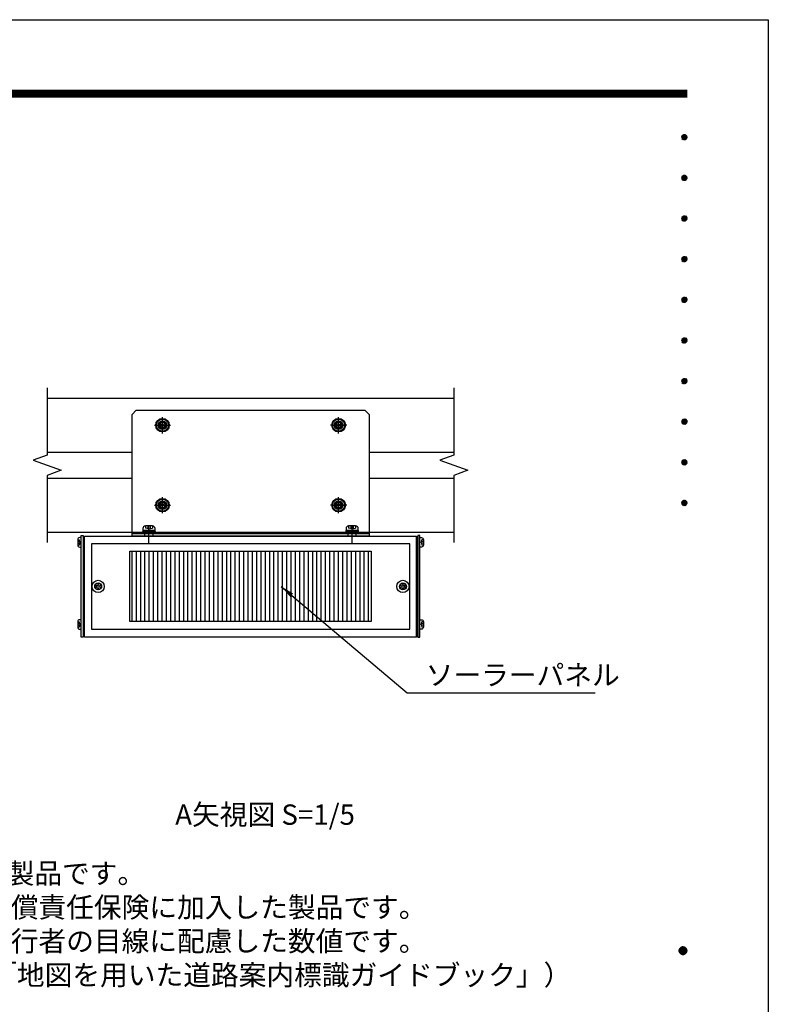
# Model space of a CAD drawing. Extents: x 0 to 8400, y 0 to 5940.
# Drawn here: x 6189 to 8400, y 3033 to 5940 of the extents above; entities that cross this region are included whole.
import ezdxf
from ezdxf.enums import TextEntityAlignment as Align

# ---------------------------------------------------------------- set-up
doc = ezdxf.new("R2010")
doc.units = 0
doc.header["$LTSCALE"] = 6
doc.linetypes.add('CENTER2', pattern=[28.575, 19.05, -3.175, 3.175, -3.175])
doc.linetypes.add('HIDDEN2', pattern=[4.7625, 3.175, -1.5875])
doc.layers.get('0').update_dxf_attribs({"linetype": 'CONTINUOUS'})
doc.layers.get('DEFPOINTS').update_dxf_attribs({"linetype": 'CONTINUOUS'})
for name, color, linetype in [('P005', 91, 'CONTINUOUS'), ('P006', 141, 'CONTINUOUS'), ('P008', 241, 'CONTINUOUS'), ('P009', 51, 'CONTINUOUS'), ('P016', 161, 'CONTINUOUS'), ('P908', 245, 'CONTINUOUS'), ('P909', 55, 'CONTINUOUS'), ('P915', 115, 'CONTINUOUS'), ('P918', 25, 'CONTINUOUS'), ('P920', 125, 'CONTINUOUS'), ('P_1CENTER', 2, 'CONTINUOUS'), ('P_2DIM', 6, 'CONTINUOUS'), ('P_3TEXT', 60, 'CONTINUOUS'), ('P_5DRAWFRAME', 104, 'CONTINUOUS')]:
    doc.layers.add(name, color=color, linetype=linetype)
doc.styles.add('BIGFONT', font='simplex.shx', dxfattribs={"bigfont": 'bigfont.shx'})
doc.dimstyles.new('DIMBIGFONT$7', dxfattribs={"dimtxt": 3, "dimasz": 2, "dimexe": 1.5, "dimexo": 3, "dimgap": 0.75, "dimtad": 1, "dimdec": 1, "dimdsep": 46, "dimtxsty": 'BIGFONT', "dimsah": 1, "dimcen": 0, "dimclrt": 230, "dimadec": 0, "dimazin": 0, "dimtfac": 0.6, "dimtdec": 1, "dimtofl": 0, "dimtmove": 0, "dimatfit": 3, "dimfxl": 0, "dimtvp": 1, "dimtolj": 1, "dimarcsym": 0})

# ---------------------------------------------------------------- blocks, each defined once
blk = doc.blocks.new('DFP3')
at = {"color": 0}
for p, q in [((21.5, 286.6), (408, 286.6)), ((21.5, 286.55), (408, 286.55)), ((21.5, 286.5), (408, 286.5)), ((21.5, 286.45), (408, 286.45)), ((21.5, 286.4), (408, 286.4)), ((408, 286.35), (21.5, 286.35)), ((21.5, 286.3), (408, 286.3)), ((408, 286.25), (21.5, 286.25)), ((21.5, 286.2), (408, 286.2)), ((408, 286.15), (21.5, 286.15)), ((21.5, 286.1), (408, 286.1)), ((21.5, 286.05), (408, 286.05)), ((21.5, 286), (408, 286)), ((21.5, 285.95), (408, 285.95)), ((21.5, 285.9), (408, 285.9)), ((21.5, 285.85), (408, 285.85)), ((21.5, 285.8), (408, 285.8)), ((21.5, 285.75), (408, 285.75)), ((21.5, 285.7), (408, 285.7)), ((408, 285.65), (21.5, 285.65)), ((21.5, 285.6), (408, 285.6)), ((407.2, 279.65), (407.6, 280.05)), ((407.2, 279.65), (407.6, 279.25)), ((407.21, 279.73), (407.52, 280.04)), ((407.21, 279.58), (407.67, 280.04)), ((407.21, 279.72), (407.67, 279.26)), ((407.21, 279.57), (407.52, 279.26)), ((407.22, 279.53), (407.72, 280.03)), ((407.22, 279.77), (407.72, 279.27)), ((407.24, 279.48), (407.77, 280.01)), ((407.24, 279.82), (407.77, 279.29)), ((407.25, 279.84), (407.41, 280)), ((407.25, 279.46), (407.41, 279.3)), ((407.26, 279.43), (407.82, 279.99)), ((407.26, 279.87), (407.82, 279.31)), ((407.29, 279.39), (407.86, 279.96)), ((407.29, 279.91), (407.86, 279.34)), ((407.33, 279.94), (407.89, 279.38)), ((407.33, 279.36), (407.89, 279.92)), ((407.37, 279.98), (407.93, 279.42)), ((407.37, 279.32), (407.93, 279.88)), ((407.41, 280), (407.95, 279.46)), ((407.41, 279.3), (407.95, 279.84)), ((407.46, 280.03), (407.98, 279.51)), ((407.46, 279.27), (407.98, 279.79)), ((407.52, 280.04), (407.99, 279.57)), ((407.52, 279.26), (407.99, 279.73)), ((407.58, 280.05), (408, 279.63)), ((407.58, 279.25), (408, 279.67)), ((407.65, 280.05), (408, 279.7)), ((407.65, 279.25), (408, 279.6)), ((407.75, 280.02), (407.97, 279.8)), ((407.75, 279.28), (407.97, 279.5)), ((407.2, 273.65), (407.6, 274.05)), ((407.2, 273.65), (407.6, 273.25)), ((407.21, 273.73), (407.52, 274.04)), ((407.21, 273.58), (407.67, 274.04)), ((407.21, 273.72), (407.67, 273.26)), ((407.21, 273.57), (407.52, 273.26)), ((407.22, 273.53), (407.72, 274.03)), ((407.22, 273.77), (407.72, 273.27)), ((407.24, 273.48), (407.77, 274.01)), ((407.24, 273.82), (407.77, 273.29)), ((407.25, 273.84), (407.41, 274)), ((407.25, 273.46), (407.41, 273.3)), ((407.26, 273.43), (407.82, 273.99)), ((407.26, 273.87), (407.82, 273.31)), ((407.29, 273.39), (407.86, 273.96)), ((407.29, 273.91), (407.86, 273.34)), ((407.33, 273.94), (407.89, 273.38)), ((407.33, 273.36), (407.89, 273.92)), ((407.37, 273.98), (407.93, 273.42)), ((407.37, 273.32), (407.93, 273.88)), ((407.41, 274), (407.95, 273.46)), ((407.41, 273.3), (407.95, 273.84)), ((407.46, 274.03), (407.98, 273.51)), ((407.46, 273.27), (407.98, 273.79)), ((407.52, 274.04), (407.99, 273.57)), ((407.52, 273.26), (407.99, 273.73)), ((407.58, 274.05), (408, 273.63)), ((407.58, 273.25), (408, 273.67)), ((407.65, 274.05), (408, 273.7)), ((407.65, 273.25), (408, 273.6)), ((407.75, 274.02), (407.97, 273.8)), ((407.75, 273.28), (407.97, 273.5)), ((407.2, 267.65), (407.6, 268.05)), ((407.2, 267.65), (407.6, 267.25)), ((407.21, 267.73), (407.52, 268.04)), ((407.21, 267.58), (407.67, 268.04)), ((407.21, 267.72), (407.67, 267.26)), ((407.21, 267.57), (407.52, 267.26)), ((407.22, 267.53), (407.72, 268.03)), ((407.22, 267.77), (407.72, 267.27)), ((407.24, 267.48), (407.77, 268.01)), ((407.24, 267.82), (407.77, 267.29)), ((407.25, 267.84), (407.41, 268)), ((407.26, 267.43), (407.82, 267.99)), ((407.26, 267.87), (407.82, 267.31)), ((407.29, 267.39), (407.86, 267.96)), ((407.29, 267.91), (407.86, 267.34)), ((407.33, 267.94), (407.89, 267.38)), ((407.33, 267.36), (407.89, 267.92)), ((407.37, 267.98), (407.93, 267.42)), ((407.37, 267.32), (407.93, 267.88)), ((407.41, 268), (407.95, 267.46)), ((407.41, 267.3), (407.95, 267.84)), ((407.46, 268.03), (407.98, 267.51)), ((407.46, 267.27), (407.98, 267.79)), ((407.52, 268.04), (407.99, 267.57)), ((407.52, 267.26), (407.99, 267.73)), ((407.58, 268.05), (408, 267.63)), ((407.58, 267.25), (408, 267.67)), ((407.65, 268.05), (408, 267.7)), ((407.65, 267.25), (408, 267.6)), ((407.75, 268.02), (407.97, 267.8)), ((407.75, 267.28), (407.97, 267.5)), ((407.25, 267.46), (407.41, 267.3)), ((407.2, 261.65), (407.6, 262.05)), ((407.21, 261.73), (407.52, 262.04)), ((407.21, 261.58), (407.67, 262.04)), ((407.21, 261.72), (407.67, 261.26)), ((407.22, 261.53), (407.72, 262.03)), ((407.22, 261.77), (407.72, 261.27)), ((407.24, 261.48), (407.77, 262.01)), ((407.24, 261.82), (407.77, 261.29)), ((407.25, 261.84), (407.41, 262)), ((407.26, 261.43), (407.82, 261.99)), ((407.26, 261.87), (407.82, 261.31)), ((407.29, 261.39), (407.86, 261.96)), ((407.29, 261.91), (407.86, 261.34)), ((407.33, 261.94), (407.89, 261.38)), ((407.33, 261.36), (407.89, 261.92)), ((407.37, 261.98), (407.93, 261.42)), ((407.37, 261.32), (407.93, 261.88)), ((407.41, 262), (407.95, 261.46)), ((407.41, 261.3), (407.95, 261.84)), ((407.46, 262.03), (407.98, 261.51)), ((407.46, 261.27), (407.98, 261.79)), ((407.52, 262.04), (407.99, 261.57)), ((407.52, 261.26), (407.99, 261.73)), ((407.58, 262.05), (408, 261.63)), ((407.58, 261.25), (408, 261.67)), ((407.65, 262.05), (408, 261.7)), ((407.75, 262.02), (407.97, 261.8)), ((407.2, 261.65), (407.6, 261.25)), ((407.21, 261.57), (407.52, 261.26)), ((407.25, 261.46), (407.41, 261.3)), ((407.65, 261.25), (408, 261.6)), ((407.75, 261.28), (407.97, 261.5)), ((407.2, 255.65), (407.6, 256.05)), ((407.21, 255.73), (407.52, 256.04)), ((407.21, 255.58), (407.67, 256.04)), ((407.22, 255.53), (407.72, 256.03)), ((407.24, 255.48), (407.77, 256.01)), ((407.25, 255.84), (407.41, 256)), ((407.26, 255.43), (407.82, 255.99)), ((407.26, 255.87), (407.82, 255.31)), ((407.29, 255.39), (407.86, 255.96)), ((407.29, 255.91), (407.86, 255.34)), ((407.33, 255.94), (407.89, 255.38)), ((407.33, 255.36), (407.89, 255.92)), ((407.37, 255.98), (407.93, 255.42)), ((407.37, 255.32), (407.93, 255.88)), ((407.41, 256), (407.95, 255.46)), ((407.46, 256.03), (407.98, 255.51)), ((407.52, 256.04), (407.99, 255.57)), ((407.58, 256.05), (408, 255.63)), ((407.65, 256.05), (408, 255.7)), ((407.75, 256.02), (407.97, 255.8)), ((407.2, 255.65), (407.6, 255.25)), ((407.21, 255.72), (407.67, 255.26)), ((407.21, 255.57), (407.52, 255.26)), ((407.22, 255.77), (407.72, 255.27)), ((407.24, 255.82), (407.77, 255.29)), ((407.25, 255.46), (407.41, 255.3)), ((407.41, 255.3), (407.95, 255.84)), ((407.46, 255.27), (407.98, 255.79)), ((407.52, 255.26), (407.99, 255.73)), ((407.58, 255.25), (408, 255.67)), ((407.65, 255.25), (408, 255.6)), ((407.75, 255.28), (407.97, 255.5)), ((407.2, 249.65), (407.6, 250.05)), ((407.21, 249.73), (407.52, 250.04)), ((407.21, 249.58), (407.67, 250.04)), ((407.22, 249.53), (407.72, 250.03)), ((407.52, 250.04), (407.99, 249.57)), ((407.58, 250.05), (408, 249.63)), ((407.65, 250.05), (408, 249.7)), ((407.2, 249.65), (407.6, 249.25)), ((407.21, 249.72), (407.67, 249.26)), ((407.21, 249.57), (407.52, 249.26)), ((407.22, 249.77), (407.72, 249.27)), ((407.24, 249.48), (407.77, 250.01)), ((407.24, 249.82), (407.77, 249.29)), ((407.25, 249.84), (407.41, 250)), ((407.25, 249.46), (407.41, 249.3)), ((407.26, 249.43), (407.82, 249.99)), ((407.26, 249.87), (407.82, 249.31)), ((407.29, 249.39), (407.86, 249.96)), ((407.29, 249.91), (407.86, 249.34)), ((407.33, 249.94), (407.89, 249.38)), ((407.33, 249.36), (407.89, 249.92)), ((407.37, 249.98), (407.93, 249.42)), ((407.37, 249.32), (407.93, 249.88)), ((407.41, 250), (407.95, 249.46)), ((407.41, 249.3), (407.95, 249.84)), ((407.46, 250.03), (407.98, 249.51)), ((407.46, 249.27), (407.98, 249.79)), ((407.52, 249.26), (407.99, 249.73)), ((407.58, 249.25), (408, 249.67)), ((407.65, 249.25), (408, 249.6)), ((407.75, 250.02), (407.97, 249.8)), ((407.75, 249.28), (407.97, 249.5)), ((407.2, 243.65), (407.6, 244.05)), ((407.2, 243.65), (407.6, 243.25)), ((407.21, 243.73), (407.52, 244.04)), ((407.21, 243.58), (407.67, 244.04)), ((407.21, 243.72), (407.67, 243.26)), ((407.21, 243.57), (407.52, 243.26)), ((407.22, 243.53), (407.72, 244.03)), ((407.22, 243.77), (407.72, 243.27)), ((407.24, 243.48), (407.77, 244.01)), ((407.24, 243.82), (407.77, 243.29)), ((407.25, 243.84), (407.41, 244)), ((407.25, 243.46), (407.41, 243.3)), ((407.26, 243.43), (407.82, 243.99)), ((407.26, 243.87), (407.82, 243.31)), ((407.29, 243.39), (407.86, 243.96)), ((407.29, 243.91), (407.86, 243.34)), ((407.33, 243.94), (407.89, 243.38)), ((407.33, 243.36), (407.89, 243.92)), ((407.37, 243.98), (407.93, 243.42)), ((407.37, 243.32), (407.93, 243.88)), ((407.41, 244), (407.95, 243.46)), ((407.41, 243.3), (407.95, 243.84)), ((407.46, 244.03), (407.98, 243.51)), ((407.46, 243.27), (407.98, 243.79)), ((407.52, 244.04), (407.99, 243.57)), ((407.52, 243.26), (407.99, 243.73)), ((407.58, 244.05), (408, 243.63)), ((407.58, 243.25), (408, 243.67)), ((407.65, 244.05), (408, 243.7)), ((407.65, 243.25), (408, 243.6)), ((407.75, 244.02), (407.97, 243.8)), ((407.75, 243.28), (407.97, 243.5)), ((407.2, 237.65), (407.6, 238.05)), ((407.2, 237.65), (407.6, 237.25)), ((407.21, 237.73), (407.52, 238.04)), ((407.21, 237.58), (407.67, 238.04)), ((407.21, 237.72), (407.67, 237.26)), ((407.21, 237.57), (407.52, 237.26)), ((407.22, 237.53), (407.72, 238.03)), ((407.22, 237.77), (407.72, 237.27)), ((407.24, 237.48), (407.77, 238.01)), ((407.24, 237.82), (407.77, 237.29)), ((407.25, 237.84), (407.41, 238)), ((407.25, 237.46), (407.41, 237.3)), ((407.26, 237.43), (407.82, 237.99)), ((407.26, 237.87), (407.82, 237.31)), ((407.29, 237.39), (407.86, 237.96)), ((407.29, 237.91), (407.86, 237.34)), ((407.33, 237.94), (407.89, 237.38)), ((407.33, 237.36), (407.89, 237.92)), ((407.37, 237.98), (407.93, 237.42)), ((407.37, 237.32), (407.93, 237.88)), ((407.41, 238), (407.95, 237.46)), ((407.41, 237.3), (407.95, 237.84)), ((407.46, 238.03), (407.98, 237.51)), ((407.46, 237.27), (407.98, 237.79)), ((407.52, 238.04), (407.99, 237.57)), ((407.52, 237.26), (407.99, 237.73)), ((407.58, 238.05), (408, 237.63)), ((407.58, 237.25), (408, 237.67)), ((407.65, 238.05), (408, 237.7)), ((407.65, 237.25), (408, 237.6)), ((407.75, 238.02), (407.97, 237.8)), ((407.75, 237.28), (407.97, 237.5)), ((407.2, 231.65), (407.6, 232.05)), ((407.2, 231.65), (407.6, 231.25)), ((407.21, 231.73), (407.52, 232.04)), ((407.21, 231.58), (407.67, 232.04)), ((407.21, 231.72), (407.67, 231.26)), ((407.21, 231.57), (407.52, 231.26)), ((407.22, 231.53), (407.72, 232.03)), ((407.22, 231.77), (407.72, 231.27)), ((407.24, 231.48), (407.77, 232.01)), ((407.24, 231.82), (407.77, 231.29)), ((407.25, 231.84), (407.41, 232)), ((407.25, 231.46), (407.41, 231.3)), ((407.26, 231.43), (407.82, 231.99)), ((407.26, 231.87), (407.82, 231.31)), ((407.29, 231.39), (407.86, 231.96)), ((407.29, 231.91), (407.86, 231.34)), ((407.33, 231.94), (407.89, 231.38)), ((407.33, 231.36), (407.89, 231.92)), ((407.37, 231.98), (407.93, 231.42)), ((407.37, 231.32), (407.93, 231.88)), ((407.41, 232), (407.95, 231.46)), ((407.41, 231.3), (407.95, 231.84)), ((407.46, 232.03), (407.98, 231.51)), ((407.46, 231.27), (407.98, 231.79)), ((407.52, 232.04), (407.99, 231.57)), ((407.52, 231.26), (407.99, 231.73)), ((407.58, 232.05), (408, 231.63)), ((407.58, 231.25), (408, 231.67)), ((407.65, 232.05), (408, 231.7)), ((407.65, 231.25), (408, 231.6)), ((407.75, 232.02), (407.97, 231.8)), ((407.75, 231.28), (407.97, 231.5)), ((407.2, 225.65), (407.6, 226.05)), ((407.2, 225.65), (407.6, 225.25)), ((407.21, 225.73), (407.52, 226.04)), ((407.21, 225.58), (407.67, 226.04)), ((407.21, 225.72), (407.67, 225.26)), ((407.21, 225.57), (407.52, 225.26)), ((407.22, 225.53), (407.72, 226.03)), ((407.22, 225.77), (407.72, 225.27)), ((407.24, 225.48), (407.77, 226.01)), ((407.24, 225.82), (407.77, 225.29)), ((407.25, 225.84), (407.41, 226)), ((407.25, 225.46), (407.41, 225.3)), ((407.26, 225.43), (407.82, 225.99)), ((407.26, 225.87), (407.82, 225.31)), ((407.29, 225.39), (407.86, 225.96)), ((407.29, 225.91), (407.86, 225.34)), ((407.33, 225.94), (407.89, 225.38)), ((407.33, 225.36), (407.89, 225.92)), ((407.37, 225.98), (407.93, 225.42)), ((407.37, 225.32), (407.93, 225.88)), ((407.41, 226), (407.95, 225.46)), ((407.41, 225.3), (407.95, 225.84)), ((407.46, 226.03), (407.98, 225.51)), ((407.46, 225.27), (407.98, 225.79)), ((407.52, 226.04), (407.99, 225.57)), ((407.52, 225.26), (407.99, 225.73)), ((407.58, 226.05), (408, 225.63)), ((407.58, 225.25), (408, 225.67)), ((407.65, 226.05), (408, 225.7)), ((407.65, 225.25), (408, 225.6)), ((407.75, 226.02), (407.97, 225.8)), ((407.75, 225.28), (407.97, 225.5)), ((406.8, 159.55), (407.4, 160.15)), ((406.8, 159.48), (407.47, 160.15)), ((406.8, 159.63), (407.32, 160.15)), ((406.81, 159.42), (407.53, 160.14)), ((406.82, 159.71), (407.24, 160.13)), ((406.83, 159.37), (407.58, 160.12)), ((406.85, 159.32), (407.63, 160.1)), ((406.87, 159.27), (407.68, 160.08)), ((406.87, 159.83), (407.12, 160.08)), ((406.9, 159.22), (407.73, 160.05)), ((406.93, 159.18), (407.77, 160.02)), ((406.93, 159.92), (407.77, 159.08)), ((406.96, 159.14), (407.81, 159.99)), ((406.96, 159.96), (407.81, 159.11)), ((406.99, 159.99), (407.84, 159.14)), ((406.99, 159.11), (407.84, 159.96)), ((407.03, 160.02), (407.87, 159.18)), ((407.03, 159.08), (407.87, 159.92)), ((407.07, 160.05), (407.9, 159.22)), ((407.12, 160.08), (407.93, 159.27)), ((407.17, 160.1), (407.95, 159.32)), ((407.22, 160.12), (407.97, 159.37)), ((407.27, 160.14), (407.99, 159.42)), ((407.33, 160.15), (408, 159.48)), ((407.4, 160.15), (408, 159.55)), ((407.48, 160.14), (407.99, 159.63)), ((407.57, 160.13), (407.98, 159.72)), ((407.69, 160.08), (407.93, 159.84)), ((406.8, 159.62), (407.47, 158.95)), ((406.8, 159.55), (407.4, 158.95)), ((406.8, 159.47), (407.32, 158.95)), ((406.81, 159.68), (407.53, 158.96)), ((406.82, 159.39), (407.24, 158.97)), ((406.83, 159.73), (407.58, 158.98)), ((406.85, 159.78), (407.63, 159)), ((406.87, 159.83), (407.68, 159.02)), ((406.87, 159.27), (407.12, 159.02)), ((406.9, 159.88), (407.73, 159.05)), ((407.07, 159.05), (407.9, 159.88)), ((407.12, 159.02), (407.93, 159.83)), ((407.17, 159), (407.95, 159.78)), ((407.22, 158.98), (407.97, 159.73)), ((407.27, 158.96), (407.99, 159.68)), ((407.33, 158.95), (408, 159.62)), ((407.4, 158.95), (408, 159.55)), ((407.48, 158.96), (407.99, 159.47)), ((407.57, 158.97), (407.98, 159.38)), ((407.69, 159.02), (407.93, 159.26))]:
    blk.add_line(p, q, dxfattribs=at)
at = {"layer": 'DEFPOINTS', "color": 0}
for p, q in [((0, 297), (420, 297)), ((420, 297), (420, 0))]:
    blk.add_line(p, q, dxfattribs=at)
at = {"color": 83, "style": 'BIGFONT', "flags": 8}
for tag, p in [('REV04', (27.26, 27.96)), ('REV03', (27.26, 22.49)), ('REV02', (27.26, 16.49)), ('REV01', (27.26, 11.3))]:
    blk.add_attdef(tag, text='', height=2, dxfattribs=at).set_placement(p, align=Align.BOTTOM_LEFT)
for tag, p in [('R4D', (93.12, 27.96)), ('R4C', (102.25, 27.96)), ('R4A', (111.37, 27.96)), ('R3D', (93.12, 22.49)), ('R3C', (102.25, 22.49)), ('R3A', (111.37, 22.49)), ('R2D', (93.12, 16.49)), ('R2C', (102.25, 16.49)), ('R2A', (111.37, 16.49)), ('R1D', (93.12, 11.3)), ('R1C', (102.25, 11.3)), ('R1A', (111.37, 11.3))]:
    blk.add_attdef(tag, text='', height=2, dxfattribs=at).set_placement(p, align=Align.BOTTOM_CENTER)
at = {"color": 83, "style": 'BIGFONT'}
for tag, height, p in [('PROJECT1', 4, (283.38, 25.6)), ('DATE', 3, (344.68, 25.84)), ('SCALE', 3, (379.68, 25.84)), ('PROJECT2', 4, (284.2, 17.84)), ('PROJECT3', 4, (284.2, 10.57)), ('DWGNO', 3, (358.68, 10.57))]:
    blk.add_attdef(tag, text='', height=height, dxfattribs=at).set_placement(p, align=Align.BOTTOM_CENTER)
at = {"color": 0, "style": 'BIGFONT', "flags": 2}
blk.add_attdef('FILENAME', (116.56, 10.92), '', height=1, dxfattribs=at)
blk = doc.blocks.new('A$C0404573C')
at = {"layer": 'P915', "linetype": 'HIDDEN2'}
blk.add_circle((0, 0), 2.57, dxfattribs=at)
at = {"layer": 'P920'}
for radius in [5, 4.5, 2.57, 2.57, 0.868]:
    blk.add_circle((0, 0), radius, dxfattribs=at)
for centre, start, end in [((-2.23, 1.29), 249.71515, 50.28485), ((0, 2.57), 189.71515, 350.28485), ((2.23, 1.29), 129.71515, 290.28485), ((-2.23, -1.29), 309.71515, 110.28485), ((0, -2.57), 9.71515, 170.28485), ((2.23, -1.29), 69.71515, 230.28485)]:
    blk.add_arc(centre, 0.868, start, end, dxfattribs=at)
blk = doc.blocks.new('A$C17B214DF')
at = {"layer": 'P008'}
blk.add_line((-152.5, -80), (22.5, -80), dxfattribs=at)
blk.add_lwpolyline([(-149.5, 11), (19.5, 11), (22.5, 8), (22.5, -82), (-152.5, -82), (-152.5, 8)], close=True, dxfattribs=at)
for centre in [(-130, 0), (0, 0), (-130, -59), (0, -59)]:
    blk.add_circle(centre, 3.25, dxfattribs=at)
at = {"layer": 'P908', "linetype": 'HIDDEN2'}
for p, q in [((-143, -82), (-143, -80)), ((-137, -82), (-137, -80)), ((7, -82), (7, -80)), ((13, -82), (13, -80))]:
    blk.add_line(p, q, dxfattribs=at)
at = {"layer": 'P_1CENTER', "linetype": 'CENTER2'}
for p, q in [((-136, 0), (-124, 0)), ((-130, -6), (-130, 6)), ((6, 0), (-6, 0)), ((0, -6), (0, 6)), ((-130, -65), (-130, -53)), ((0, -65), (0, -53)), ((-136, -59), (-124, -59)), ((6, -59), (-6, -59)), ((-140, -87.27), (-140, -74.73)), ((10, -87.27), (10, -74.73))]:
    blk.add_line(p, q, dxfattribs=at)
blk = doc.blocks.new('A$C635E197B')
at = {"layer": 'P909', "linetype": 'HIDDEN2'}
h = blk.add_hatch(dxfattribs=at)
h.set_pattern_fill('ANSI31', color=256, angle=45, style=0)
h.set_pattern_definition([(90, (-16000.494, 935.4402), (-3.175, 7e-16), [])])
h.paths.add_polyline_path([(-89, -11), (-89, -63), (89, -63), (89, -11)])
at = {"layer": 'P005'}
for points in [[(-125, 0.5), (-123.5, 0.5), (-123.5, -74.5), (-125, -74.5)], [(125, 0.5), (123.5, 0.5), (123.5, -74.5), (125, -74.5)]]:
    blk.add_lwpolyline(points, close=True, dxfattribs=at)
at = {"layer": 'P009'}
for points in [[(-117.5, -68.5), (117.5, -68.5), (117.5, -5.5), (-117.5, -5.5)], [(-89, -11), (89, -11), (89, -63), (-89, -63)]]:
    blk.add_lwpolyline(points, close=True, dxfattribs=at)
at = {"layer": 'P016'}
blk.add_lwpolyline([(-122.5, 0), (122.5, 0), (122.5, -74.5), (-122.5, -74.5)], close=True, dxfattribs=at)
at = {"layer": 'P918'}
for points in [[(-122.5, -0.5), (-123.5, -0.5), (-123.5, -74), (-122.5, -74)], [(122.5, -0.5), (123.5, -0.5), (123.5, -74), (122.5, -74)]]:
    blk.add_lwpolyline(points, close=True, dxfattribs=at)
at = {"layer": 'P920'}
for p, q in [((-77.57, 7.64), (-77.57, 6.1)), ((-75.87, 7.61), (-75.87, 5.64)), ((-74.13, 7.61), (-74.13, 5.64)), ((-72.43, 7.64), (-72.43, 6.1)), ((72.43, 7.64), (72.43, 6.1)), ((74.13, 7.61), (74.13, 5.64)), ((75.87, 7.61), (75.87, 5.64)), ((77.57, 7.64), (77.57, 6.1)), ((-75, 5.41), (-77.57, 6.1)), ((-75, 3), (-75.75, 4.3)), ((-75, 5.41), (-72.43, 6.1)), ((-75, 4.3), (-74.25, 3)), ((75, 5.41), (72.43, 6.1)), ((75, 3), (74.25, 4.3)), ((75, 5.41), (77.57, 6.1)), ((75, 4.3), (75.75, 3)), ((-127.6, -2.5), (-126.4, -2.5)), ((-127.6, -6.5), (-126.4, -6.5)), ((-127.57, -3.83), (-126.04, -3.83)), ((-127.57, -5.18), (-126.04, -5.18)), ((-125.86, -4.5), (-126.4, -2.5)), ((-125.86, -4.5), (-126.4, -6.5)), ((125.86, -4.5), (126.4, -2.5)), ((125.86, -4.5), (126.4, -6.5)), ((127.57, -3.83), (126.04, -3.83)), ((127.57, -5.18), (126.04, -5.18)), ((127.6, -2.5), (126.4, -2.5)), ((127.6, -6.5), (126.4, -6.5)), ((-127.6, -63.05), (-126.4, -63.05)), ((-127.57, -64.37), (-126.04, -64.37)), ((-125.86, -65.05), (-126.4, -63.05)), ((-125.86, -65.05), (-126.4, -67.05)), ((125.86, -65.05), (126.4, -63.05)), ((125.86, -65.05), (126.4, -67.05)), ((127.57, -64.37), (126.04, -64.37)), ((127.6, -63.05), (126.4, -63.05)), ((-127.6, -67.05), (-126.4, -67.05)), ((-127.57, -65.72), (-126.04, -65.72)), ((127.57, -65.72), (126.04, -65.72)), ((127.6, -67.05), (126.4, -67.05))]:
    blk.add_line(p, q, dxfattribs=at)
for points in [[(-79.5, 4.3), (-70.5, 4.3), (-70.5, 5.71, 0.414214), (-72.43, 7.64), (-77.57, 7.64, 0.414214), (-79.5, 5.71)], [(70.5, 4.3), (79.5, 4.3), (79.5, 5.71, 0.414214), (77.57, 7.64), (72.43, 7.64, 0.414214), (70.5, 5.71)], [(-125, -8), (-125, -1), (-126.1, -1, 0.414214), (-127.6, -2.5), (-127.6, -6.5, 0.414214), (-126.1, -8)], [(125, -8), (125, -1), (126.1, -1, -0.414214), (127.6, -2.5), (127.6, -6.5, -0.414214), (126.1, -8)], [(-125, -68.55), (-125, -61.55), (-126.1, -61.55, 0.414214), (-127.6, -63.05), (-127.6, -67.05, 0.414214), (-126.1, -68.55)], [(125, -68.55), (125, -61.55), (126.1, -61.55, -0.414214), (127.6, -63.05), (127.6, -67.05, -0.414214), (126.1, -68.55)]]:
    blk.add_lwpolyline(points, format="xyb", close=True, dxfattribs=at)
for points in [[(-80, 2), (-70, 2), (-70, 3), (-80, 3)], [(-79.6, 3), (-70.4, 3), (-70.4, 4.3), (-79.6, 4.3)], [(70, 2), (80, 2), (80, 3), (70, 3)], [(70.4, 3), (79.6, 3), (79.6, 4.3), (70.4, 4.3)]]:
    blk.add_lwpolyline(points, close=True, dxfattribs=at)
for centre, radius in [((-112.5, -37), 4.5), ((-112.5, -37), 2.57), ((-112.5, -37), 0.868), ((112.5, -37), 4.5), ((112.5, -37), 2.57), ((112.5, -37), 0.868)]:
    blk.add_circle(centre, radius, dxfattribs=at)
for centre, start, end in [((-114.73, -35.71), 249.71515, 50.28485), ((-112.5, -34.43), 189.71515, 350.28485), ((-110.27, -35.71), 129.71515, 290.28485), ((110.27, -35.71), 249.71515, 50.28485), ((112.5, -34.43), 189.71515, 350.28485), ((114.73, -35.71), 129.71515, 290.28485), ((-114.73, -38.29), 309.71515, 110.28485), ((-112.5, -39.57), 9.71515, 170.28485), ((-110.27, -38.29), 69.71515, 230.28485), ((110.27, -38.29), 309.71515, 110.28485), ((112.5, -39.57), 9.71515, 170.28485), ((114.73, -38.29), 69.71515, 230.28485)]:
    blk.add_arc(centre, 0.868, start, end, dxfattribs=at)

msp = doc.modelspace()

# ---------------------------------------------------------------- linework, layer by layer
at = {"layer": 'P006'}
for p, q in [((6270.66, 4822.6), (7471.29, 4822.6)), ((6270.66, 4662.6), (6520.97, 4662.6)), ((7220.97, 4662.6), (7471.29, 4662.6)), ((6270.66, 4586.6), (6520.97, 4586.6)), ((7220.97, 4586.6), (7471.29, 4586.6)), ((6270.66, 4426.6), (7471.29, 4426.6))]:
    msp.add_line(p, q, dxfattribs=at)
for centre, radius in [((6610.97, 4742.6), 10), ((6610.97, 4742.6), 8.4), ((7130.97, 4742.6), 10), ((7130.97, 4742.6), 8.4), ((6610.97, 4506.6), 10), ((6610.97, 4506.6), 8.4), ((7130.97, 4506.6), 10), ((7130.97, 4506.6), 8.4)]:
    msp.add_circle(centre, radius, dxfattribs=at)
at = {"layer": 'P_1CENTER', "linetype": 'CENTER2'}
for p, q in [((6590.97, 4742.6), (6630.97, 4742.6)), ((6610.97, 4722.6), (6610.97, 4762.6)), ((7110.97, 4742.6), (7150.97, 4742.6)), ((7130.97, 4722.6), (7130.97, 4762.6)), ((6590.97, 4506.6), (6630.97, 4506.6)), ((6610.97, 4486.6), (6610.97, 4526.6)), ((7110.97, 4506.6), (7150.97, 4506.6)), ((7130.97, 4486.6), (7130.97, 4526.6))]:
    msp.add_line(p, q, dxfattribs=at)
at = {"layer": 'P_1CENTER'}
for points in [[(6270.66, 4852.6), (6270.66, 4654.6), (6229.45, 4639.6), (6311.87, 4609.6), (6270.66, 4594.6), (6270.66, 4396.6)], [(7471.29, 4852.6), (7471.29, 4654.6), (7430.07, 4639.6), (7512.5, 4609.6), (7471.29, 4594.6), (7471.29, 4396.6)]]:
    msp.add_lwpolyline(points, dxfattribs=at)

# ---------------------------------------------------------------- block references
at = {"layer": 'P_2DIM', "xscale": 4, "yscale": 4, "zscale": 4}
for name, p in [('A$C17B214DF', (7130.97, 4742.6)), ('A$C0404573C', (6610.97, 4742.6)), ('A$C0404573C', (7130.97, 4742.6)), ('A$C0404573C', (6610.97, 4506.6)), ('A$C0404573C', (7130.97, 4506.6)), ('A$C635E197B', (6870.97, 4414.6))]:
    msp.add_blockref(name, p, dxfattribs=at)
at = {"layer": 'P_5DRAWFRAME', "xscale": 20, "yscale": 20, "zscale": 20}
msp.add_blockref('DFP3', (0, 0), dxfattribs=at)

# ---------------------------------------------------------------- texts
at = {"layer": 'P_2DIM', "color": 230, "insert": (7388.29, 3997.26), "char_height": 60, "attachment_point": 4, "style": 'BIGFONT'}
msp.add_mtext('ソーラーパネル', dxfattribs=at)
at = {"layer": 'P_3TEXT', "insert": (6648.45, 3622.77), "char_height": 60, "width": 652.7402, "attachment_point": 1, "style": 'BIGFONT'}
msp.add_mtext('A矢視図 S=1/5', dxfattribs=at)
at = {"layer": 'P_3TEXT', "insert": (4607.54, 3449.17), "char_height": 60, "attachment_point": 1, "style": 'BIGFONT'}
msp.add_mtext('※ISO9001認証取得企業で品質管理された製品です。\\P※（一社）日本公園施設業協会の生産物賠償責任保険に加入した製品です。\\P※表示板中心高さは、車いす使用者及び歩行者の目線に配慮した数値です。\\P（引用：監修／国土交通省道路局企画課 「地図を用いた道路案内標識ガイドブック」）', dxfattribs=at)

# ---------------------------------------------------------------- leaders
at = {"layer": 'P_2DIM', "annotation_type": 0, "has_hookline": 1, "hookline_direction": 0, "text_width": 500}
msp.add_leader([(6961.73, 4266.6), (7333.29, 3952.26), (7373.29, 3952.26)], dimstyle='DIMBIGFONT$7', override={"dimscale": 20}, dxfattribs=at)

doc.saveas('drawing.dxf')
